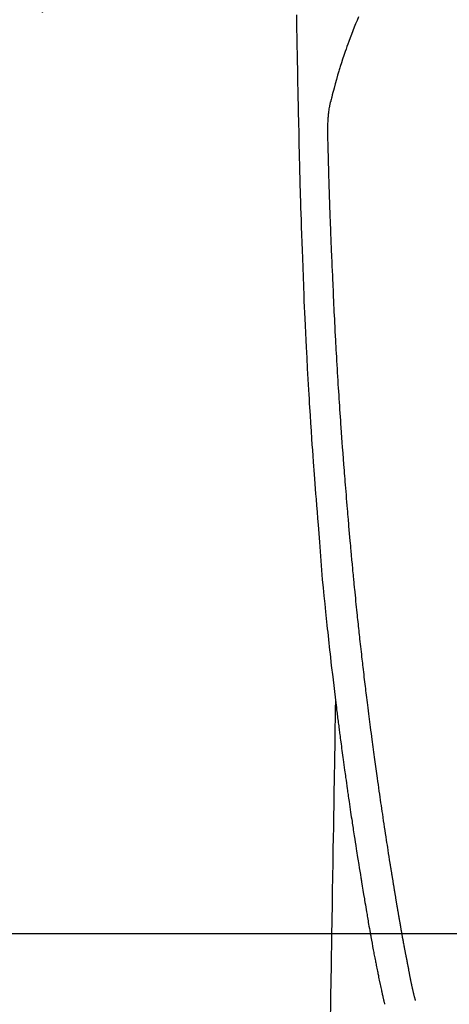
# Model space of a CAD drawing. Extents: x 163 to 26287, y 210 to 8610.
# Drawn here: x 15255 to 15284, y 7203 to 7268 of the extents above; entities that cross this region are included whole.
import ezdxf

# ---------------------------------------------------------------- set-up
doc = ezdxf.new("R2010")
doc.units = 0
doc.header["$LTSCALE"] = 50
doc.header["$MEASUREMENT"] = 0
doc.linetypes.add('CENTER2', pattern=[1.125, 0.75, -0.125, 0.125, -0.125])
doc.layers.get('0').update_dxf_attribs({"linetype": 'CONTINUOUS'})
doc.layers.add('150-機器', color=8, linetype='CONTINUOUS')
doc.layers.add('160-文字', color=254, linetype='CONTINUOUS')
doc.styles.add('KH001', font='txt')
doc.dimstyles.new('KH1xx030', dxfattribs={"dimscale": 30, "dimtxt": 2, "dimasz": 0.6, "dimexe": 0.3, "dimexo": 1.2, "dimgap": 0.5, "dimtad": 3, "dimdec": 1, "dimdsep": 46, "dimlunit": 6, "dimtxsty": 'KH001', "dimblk": 'DOT', "dimcen": 1, "dimdle": 1, "dimclrd": 256, "dimclre": 256, "dimclrt": 256, "dimadec": 0, "dimazin": 0, "dimtfac": 1, "dimtdec": 1, "dimtix": 1, "dimtmove": 2, "dimatfit": 3, "dimldrblk": 'CLOSEDBLANK', "dimfxl": 1, "dimtolj": 1, "dimtzin": 0, "dimlwd": -1, "dimlwe": -1, "dimarcsym": 0})

# ---------------------------------------------------------------- blocks, each defined once
blk = doc.blocks.new('_ClosedBlank')
at = {"color": 0, "linetype": 'ByBlock', "lineweight": -2}
for p, q in [((-1, 0.1667), (0, 0)), ((-1, 0.1667), (-1, -0.1667)), ((0, 0), (-1, -0.1667))]:
    blk.add_line(p, q, dxfattribs=at)
blk = doc.blocks.new('_Dot')
at = {"color": 0, "linetype": 'ByBlock', "lineweight": -2}
blk.add_line((-0.5, 0), (-1, 0), dxfattribs=at)
at = {"color": 0, "linetype": 'ByBlock', "const_width": 0.5}
blk.add_lwpolyline([(-0.25, 0, 1), (0.25, 0, 1)], format="xyb", close=True, dxfattribs=at)

msp = doc.modelspace()

# ---------------------------------------------------------------- linework, layer by layer
at = {"layer": '150-機器', "color": 13, "linetype": 'CENTER2'}
msp.add_line((15297.251, 7297.628), (15053.233, 7126.765), dxfattribs=at)
at = {"layer": '150-機器', "color": 13, "linetype": 'Continuous'}
for points in [[(15273.294, 7268.795), (15273.299, 7268.434), (15273.309, 7267.861), (15273.318, 7267.288), (15273.327, 7266.715), (15273.337, 7266.142), (15273.346, 7265.662), (15273.354, 7265.183), (15273.363, 7264.703), (15273.372, 7264.224), (15273.381, 7263.742), (15273.39, 7263.261), (15273.4, 7262.779), (15273.41, 7262.298), (15273.427, 7261.594), (15273.445, 7260.891), (15273.463, 7260.188), (15273.478, 7259.484), (15273.481, 7259.299), (15273.485, 7259.113), (15273.488, 7258.928), (15273.492, 7258.742), (15273.497, 7258.485), (15273.503, 7258.227), (15273.51, 7257.97), (15273.517, 7257.712), (15273.526, 7257.375), (15273.536, 7257.038), (15273.546, 7256.701), (15273.557, 7256.364), (15273.57, 7255.932), (15273.584, 7255.501), (15273.599, 7255.069), (15273.613, 7254.638), (15273.632, 7254.115), (15273.65, 7253.591), (15273.669, 7253.068), (15273.688, 7252.545), (15273.711, 7251.923), (15273.734, 7251.3), (15273.758, 7250.678), (15273.783, 7250.056), (15273.799, 7249.671), (15273.816, 7249.286), (15273.833, 7248.901), (15273.851, 7248.515), (15273.873, 7248.034), (15273.896, 7247.552), (15273.92, 7247.071), (15273.944, 7246.589), (15273.98, 7245.876), (15274.019, 7245.163), (15274.058, 7244.45), (15274.099, 7243.737), (15274.116, 7243.446), (15274.134, 7243.155), (15274.151, 7242.863), (15274.169, 7242.572), (15274.201, 7242.049), (15274.235, 7241.527), (15274.269, 7241.004), (15274.304, 7240.482), (15274.33, 7240.098), (15274.357, 7239.715), (15274.384, 7239.331), (15274.411, 7238.948), (15274.432, 7238.659), (15274.454, 7238.37), (15274.475, 7238.082), (15274.497, 7237.793), (15274.523, 7237.458), (15274.548, 7237.124), (15274.574, 7236.789), (15274.601, 7236.454), (15274.635, 7236.022), (15274.67, 7235.589), (15274.706, 7235.156), (15274.742, 7234.724), (15274.767, 7234.438), (15274.793, 7234.153), (15274.818, 7233.867), (15274.841, 7233.581), (15274.888, 7232.953), (15274.931, 7232.324), (15274.974, 7231.695), (15275.023, 7231.067), (15275.071, 7230.529), (15275.124, 7229.993), (15275.18, 7229.456), (15275.236, 7228.919), (15275.259, 7228.697), (15275.282, 7228.475), (15275.305, 7228.252), (15275.329, 7228.03), (15275.354, 7227.79), (15275.38, 7227.55), (15275.405, 7227.31), (15275.431, 7227.071), (15275.457, 7226.832), (15275.483, 7226.593), (15275.51, 7226.354), (15275.536, 7226.115), (15275.624, 7225.34), (15275.714, 7224.566), (15275.806, 7223.792), (15275.899, 7223.018), (15275.919, 7222.856), (15275.939, 7222.694), (15275.959, 7222.533), (15275.979, 7222.371), (15275.992, 7222.266), (15276.006, 7222.16), (15276.019, 7222.055), (15276.032, 7221.95), (15276.046, 7221.84), (15276.06, 7221.731), (15276.074, 7221.621), (15276.088, 7221.512), (15276.101, 7221.407), (15276.115, 7221.301), (15276.128, 7221.196), (15276.142, 7221.09), (15276.154, 7220.997), (15276.166, 7220.905), (15276.178, 7220.812), (15276.191, 7220.719), (15276.207, 7220.597), (15276.223, 7220.474), (15276.238, 7220.352), (15276.254, 7220.229), (15276.273, 7220.086), (15276.293, 7219.942), (15276.312, 7219.799), (15276.331, 7219.655), (15276.352, 7219.503), (15276.372, 7219.35), (15276.392, 7219.198), (15276.413, 7219.046), (15276.437, 7218.872), (15276.461, 7218.698), (15276.485, 7218.525), (15276.509, 7218.351), (15276.526, 7218.228), (15276.543, 7218.106), (15276.56, 7217.983), (15276.578, 7217.86), (15276.605, 7217.669), (15276.632, 7217.478), (15276.659, 7217.287), (15276.686, 7217.097), (15276.7, 7217), (15276.714, 7216.904), (15276.727, 7216.808), (15276.741, 7216.712), (15276.758, 7216.595), (15276.775, 7216.479), (15276.792, 7216.362), (15276.809, 7216.246), (15276.835, 7216.066), (15276.862, 7215.887), (15276.888, 7215.707), (15276.915, 7215.528), (15276.938, 7215.375), (15276.96, 7215.222), (15276.983, 7215.069), (15277.006, 7214.917), (15277.023, 7214.807), (15277.04, 7214.697), (15277.057, 7214.587), (15277.073, 7214.477), (15277.093, 7214.347), (15277.113, 7214.217), (15277.133, 7214.087), (15277.153, 7213.957), (15277.187, 7213.74), (15277.22, 7213.523), (15277.254, 7213.306), (15277.288, 7213.089), (15277.31, 7212.946), (15277.333, 7212.803), (15277.356, 7212.659), (15277.378, 7212.516), (15277.398, 7212.396), (15277.417, 7212.276), (15277.436, 7212.155), (15277.455, 7212.035), (15277.492, 7211.811), (15277.528, 7211.587), (15277.564, 7211.363), (15277.601, 7211.139), (15277.611, 7211.077), (15277.621, 7211.015), (15277.631, 7210.954), (15277.641, 7210.892), (15277.688, 7210.604), (15277.735, 7210.316), (15277.783, 7210.028), (15277.831, 7209.74), (15277.841, 7209.682), (15277.851, 7209.624), (15277.86, 7209.565), (15277.87, 7209.507), (15277.896, 7209.35), (15277.923, 7209.192), (15277.949, 7209.035), (15277.976, 7208.878), (15277.992, 7208.784), (15278.008, 7208.69), (15278.024, 7208.596), (15278.04, 7208.502), (15278.058, 7208.392), (15278.077, 7208.283), (15278.096, 7208.173), (15278.115, 7208.064), (15278.14, 7207.916), (15278.166, 7207.769), (15278.191, 7207.622), (15278.217, 7207.474), (15278.229, 7207.407), (15278.241, 7207.34), (15278.253, 7207.272), (15278.265, 7207.205), (15278.304, 7206.99), (15278.343, 7206.776), (15278.383, 7206.562), (15278.423, 7206.347), (15278.44, 7206.258), (15278.456, 7206.169), (15278.473, 7206.079), (15278.491, 7205.99), (15278.509, 7205.894), (15278.528, 7205.799), (15278.546, 7205.703), (15278.565, 7205.607), (15278.58, 7205.534), (15278.594, 7205.462), (15278.609, 7205.389), (15278.623, 7205.316), (15278.643, 7205.216), (15278.664, 7205.115), (15278.684, 7205.015), (15278.705, 7204.915), (15278.72, 7204.842), (15278.735, 7204.768), (15278.75, 7204.695), (15278.765, 7204.622), (15278.786, 7204.518), (15278.808, 7204.414), (15278.83, 7204.31), (15278.852, 7204.206), (15278.861, 7204.16), (15278.871, 7204.114), (15278.88, 7204.068), (15278.889, 7204.022), (15278.909, 7203.927), (15278.929, 7203.832), (15278.949, 7203.737), (15278.969, 7203.641), (15278.98, 7203.591), (15278.991, 7203.54), (15279.001, 7203.489), (15279.012, 7203.438), (15279.026, 7203.375), (15279.04, 7203.313), (15279.054, 7203.25), (15279.068, 7203.188), (15279.079, 7203.137), (15279.091, 7203.086), (15279.103, 7203.036), (15279.115, 7202.985), (15279.123, 7202.951), (15279.132, 7202.918), (15279.14, 7202.884), (15279.149, 7202.851), (15279.158, 7202.815), (15279.166, 7202.78), (15279.175, 7202.744), (15279.184, 7202.709)], [(15277.433, 7268.653), (15277.34, 7268.426), (15277.249, 7268.199), (15277.158, 7267.971), (15277.063, 7267.731), (15276.969, 7267.492), (15276.877, 7267.251), (15276.786, 7267.01), (15276.725, 7266.843), (15276.664, 7266.675), (15276.605, 7266.507), (15276.547, 7266.339), (15276.462, 7266.09), (15276.379, 7265.84), (15276.299, 7265.589), (15276.221, 7265.338), (15276.198, 7265.264), (15276.175, 7265.189), (15276.153, 7265.115), (15276.131, 7265.041), (15276.047, 7264.756), (15275.965, 7264.47), (15275.885, 7264.184), (15275.807, 7263.898), (15275.767, 7263.749), (15275.727, 7263.599), (15275.689, 7263.45), (15275.653, 7263.3), (15275.635, 7263.224), (15275.618, 7263.149), (15275.601, 7263.073), (15275.584, 7262.997)], [(15281.249, 7202.947), (15281.238, 7202.991), (15281.226, 7203.034), (15281.215, 7203.077), (15281.203, 7203.121), (15281.197, 7203.147), (15281.19, 7203.173), (15281.183, 7203.199), (15281.176, 7203.226), (15281.168, 7203.258), (15281.16, 7203.29), (15281.152, 7203.322), (15281.144, 7203.354), (15281.136, 7203.387), (15281.128, 7203.419), (15281.12, 7203.451), (15281.113, 7203.484), (15281.103, 7203.523), (15281.094, 7203.563), (15281.085, 7203.602), (15281.076, 7203.641), (15281.068, 7203.673), (15281.061, 7203.705), (15281.054, 7203.737), (15281.047, 7203.769), (15281.038, 7203.808), (15281.029, 7203.847), (15281.02, 7203.887), (15281.012, 7203.926), (15281.005, 7203.956), (15280.999, 7203.986), (15280.992, 7204.017), (15280.986, 7204.047), (15280.978, 7204.084), (15280.971, 7204.12), (15280.963, 7204.157), (15280.956, 7204.193), (15280.944, 7204.254), (15280.931, 7204.316), (15280.919, 7204.377), (15280.907, 7204.438), (15280.898, 7204.486), (15280.889, 7204.533), (15280.879, 7204.58), (15280.87, 7204.628), (15280.862, 7204.673), (15280.853, 7204.718), (15280.845, 7204.762), (15280.836, 7204.807), (15280.828, 7204.853), (15280.819, 7204.9), (15280.81, 7204.946), (15280.801, 7204.992), (15280.791, 7205.049), (15280.78, 7205.106), (15280.77, 7205.162), (15280.76, 7205.219), (15280.75, 7205.27), (15280.741, 7205.321), (15280.731, 7205.372), (15280.722, 7205.423), (15280.708, 7205.488), (15280.695, 7205.553), (15280.681, 7205.619), (15280.668, 7205.684), (15280.658, 7205.735), (15280.648, 7205.785), (15280.638, 7205.836), (15280.629, 7205.886), (15280.621, 7205.928), (15280.613, 7205.97), (15280.605, 7206.011), (15280.597, 7206.053), (15280.588, 7206.097), (15280.58, 7206.142), (15280.571, 7206.186), (15280.563, 7206.231), (15280.556, 7206.267), (15280.549, 7206.304), (15280.542, 7206.341), (15280.535, 7206.378), (15280.528, 7206.417), (15280.521, 7206.455), (15280.513, 7206.493), (15280.506, 7206.532), (15280.5, 7206.563), (15280.494, 7206.594), (15280.488, 7206.625), (15280.482, 7206.655), (15280.467, 7206.735), (15280.453, 7206.815), (15280.438, 7206.895), (15280.423, 7206.975), (15280.42, 7206.995), (15280.416, 7207.014), (15280.412, 7207.034), (15280.408, 7207.054), (15280.399, 7207.106), (15280.389, 7207.157), (15280.38, 7207.208), (15280.371, 7207.26), (15280.362, 7207.308), (15280.353, 7207.357), (15280.345, 7207.406), (15280.337, 7207.454), (15280.33, 7207.492), (15280.323, 7207.531), (15280.316, 7207.569), (15280.31, 7207.607), (15280.305, 7207.635), (15280.3, 7207.663), (15280.295, 7207.691), (15280.29, 7207.719), (15280.281, 7207.766), (15280.273, 7207.813), (15280.265, 7207.86), (15280.257, 7207.907), (15280.246, 7207.97), (15280.235, 7208.033), (15280.224, 7208.096), (15280.213, 7208.159), (15280.206, 7208.202), (15280.198, 7208.244), (15280.191, 7208.287), (15280.184, 7208.329), (15280.178, 7208.367), (15280.171, 7208.405), (15280.165, 7208.443), (15280.158, 7208.481), (15280.153, 7208.512), (15280.148, 7208.543), (15280.142, 7208.574), (15280.137, 7208.605), (15280.132, 7208.636), (15280.126, 7208.667), (15280.121, 7208.698), (15280.115, 7208.729), (15280.108, 7208.769), (15280.102, 7208.809), (15280.095, 7208.849), (15280.088, 7208.89), (15280.083, 7208.923), (15280.077, 7208.956), (15280.071, 7208.99), (15280.065, 7209.023), (15280.058, 7209.065), (15280.051, 7209.107), (15280.044, 7209.15), (15280.037, 7209.192), (15280.032, 7209.221), (15280.027, 7209.25), (15280.022, 7209.278), (15280.017, 7209.307), (15280.01, 7209.352), (15280.002, 7209.397), (15279.995, 7209.441), (15279.988, 7209.486), (15279.98, 7209.53), (15279.973, 7209.575), (15279.965, 7209.619), (15279.958, 7209.663), (15279.951, 7209.706), (15279.944, 7209.748), (15279.937, 7209.79), (15279.93, 7209.832), (15279.923, 7209.874), (15279.916, 7209.917), (15279.909, 7209.959), (15279.902, 7210.002), (15279.895, 7210.044), (15279.888, 7210.086), (15279.881, 7210.128), (15279.874, 7210.17), (15279.869, 7210.199), (15279.864, 7210.228), (15279.86, 7210.257), (15279.855, 7210.286), (15279.849, 7210.323), (15279.842, 7210.361), (15279.836, 7210.399), (15279.83, 7210.436), (15279.824, 7210.474), (15279.817, 7210.512), (15279.811, 7210.549), (15279.805, 7210.587), (15279.799, 7210.622), (15279.793, 7210.657), (15279.788, 7210.692), (15279.782, 7210.728), (15279.776, 7210.765), (15279.77, 7210.803), (15279.764, 7210.841), (15279.758, 7210.878), (15279.751, 7210.922), (15279.744, 7210.967), (15279.737, 7211.011), (15279.729, 7211.055), (15279.724, 7211.088), (15279.718, 7211.121), (15279.713, 7211.153), (15279.707, 7211.186), (15279.702, 7211.22), (15279.697, 7211.253), (15279.692, 7211.286), (15279.686, 7211.319), (15279.682, 7211.348), (15279.677, 7211.376), (15279.672, 7211.405), (15279.667, 7211.434), (15279.661, 7211.473), (15279.655, 7211.513), (15279.649, 7211.553), (15279.642, 7211.592), (15279.637, 7211.628), (15279.631, 7211.663), (15279.625, 7211.699), (15279.62, 7211.734), (15279.615, 7211.763), (15279.61, 7211.791), (15279.605, 7211.82), (15279.601, 7211.849), (15279.594, 7211.889), (15279.588, 7211.93), (15279.581, 7211.971), (15279.575, 7212.011), (15279.57, 7212.042), (15279.565, 7212.074), (15279.56, 7212.105), (15279.555, 7212.136), (15279.52, 7212.352), (15279.486, 7212.567), (15279.453, 7212.783), (15279.419, 7212.999), (15279.393, 7213.167), (15279.367, 7213.335), (15279.34, 7213.504), (15279.314, 7213.672), (15279.281, 7213.887), (15279.248, 7214.102), (15279.215, 7214.317), (15279.183, 7214.533), (15279.15, 7214.747), (15279.118, 7214.962), (15279.086, 7215.177), (15279.054, 7215.392), (15279.025, 7215.585), (15278.997, 7215.778), (15278.969, 7215.971), (15278.94, 7216.164), (15278.912, 7216.357), (15278.884, 7216.549), (15278.856, 7216.742), (15278.829, 7216.934), (15278.797, 7217.155), (15278.765, 7217.375), (15278.734, 7217.595), (15278.703, 7217.816), (15278.682, 7217.969), (15278.66, 7218.122), (15278.639, 7218.274), (15278.618, 7218.427), (15278.596, 7218.584), (15278.575, 7218.74), (15278.553, 7218.897), (15278.531, 7219.054), (15278.509, 7219.221), (15278.486, 7219.388), (15278.463, 7219.555), (15278.441, 7219.723), (15278.418, 7219.89), (15278.396, 7220.057), (15278.374, 7220.225), (15278.352, 7220.392), (15278.325, 7220.596), (15278.298, 7220.8), (15278.271, 7221.005), (15278.244, 7221.209), (15278.221, 7221.387), (15278.199, 7221.565), (15278.176, 7221.743), (15278.153, 7221.921), (15278.129, 7222.113), (15278.104, 7222.306), (15278.08, 7222.498), (15278.056, 7222.691), (15278.035, 7222.857), (15278.015, 7223.024), (15277.994, 7223.191), (15277.974, 7223.357), (15277.956, 7223.501), (15277.939, 7223.645), (15277.922, 7223.789), (15277.904, 7223.933), (15277.885, 7224.088), (15277.867, 7224.243), (15277.848, 7224.398), (15277.829, 7224.553), (15277.809, 7224.722), (15277.789, 7224.892), (15277.769, 7225.062), (15277.75, 7225.231), (15277.735, 7225.36), (15277.72, 7225.489), (15277.705, 7225.618), (15277.691, 7225.747), (15277.671, 7225.916), (15277.652, 7226.085), (15277.633, 7226.254), (15277.614, 7226.423), (15277.595, 7226.592), (15277.576, 7226.761), (15277.558, 7226.93), (15277.539, 7227.099), (15277.523, 7227.242), (15277.507, 7227.385), (15277.492, 7227.528), (15277.476, 7227.671), (15277.461, 7227.814), (15277.446, 7227.956), (15277.43, 7228.099), (15277.415, 7228.242), (15277.399, 7228.396), (15277.383, 7228.55), (15277.367, 7228.704), (15277.351, 7228.858), (15277.331, 7229.048), (15277.311, 7229.237), (15277.291, 7229.428), (15277.272, 7229.618), (15277.251, 7229.82), (15277.231, 7230.022), (15277.21, 7230.224), (15277.19, 7230.426), (15277.18, 7230.524), (15277.17, 7230.621), (15277.161, 7230.719), (15277.151, 7230.816), (15277.14, 7230.923), (15277.13, 7231.03), (15277.12, 7231.137), (15277.109, 7231.244), (15277.096, 7231.381), (15277.084, 7231.517), (15277.071, 7231.653), (15277.058, 7231.79), (15277.031, 7232.091), (15277.003, 7232.392), (15276.976, 7232.693), (15276.949, 7232.995), (15276.934, 7233.162), (15276.919, 7233.329), (15276.904, 7233.496), (15276.89, 7233.663), (15276.868, 7233.907), (15276.847, 7234.152), (15276.825, 7234.397), (15276.804, 7234.641), (15276.794, 7234.752), (15276.784, 7234.864), (15276.775, 7234.975), (15276.765, 7235.086), (15276.75, 7235.264), (15276.735, 7235.441), (15276.72, 7235.619), (15276.705, 7235.796), (15276.686, 7236.029), (15276.666, 7236.262), (15276.647, 7236.495), (15276.627, 7236.728), (15276.609, 7236.949), (15276.591, 7237.17), (15276.573, 7237.391), (15276.556, 7237.612), (15276.541, 7237.8), (15276.526, 7237.988), (15276.511, 7238.176), (15276.496, 7238.363), (15276.466, 7238.749), (15276.437, 7239.135), (15276.408, 7239.52), (15276.379, 7239.906), (15276.355, 7240.236), (15276.331, 7240.565), (15276.307, 7240.895), (15276.283, 7241.225), (15276.266, 7241.466), (15276.25, 7241.707), (15276.233, 7241.949), (15276.217, 7242.19), (15276.2, 7242.431), (15276.184, 7242.671), (15276.169, 7242.912), (15276.153, 7243.153), (15276.137, 7243.393), (15276.122, 7243.633), (15276.106, 7243.874), (15276.091, 7244.114), (15276.075, 7244.375), (15276.058, 7244.637), (15276.043, 7244.898), (15276.027, 7245.159), (15276.012, 7245.42), (15275.997, 7245.681), (15275.982, 7245.942), (15275.967, 7246.203), (15275.955, 7246.419), (15275.943, 7246.636), (15275.931, 7246.853), (15275.919, 7247.07), (15275.904, 7247.362), (15275.889, 7247.654), (15275.874, 7247.946), (15275.86, 7248.238), (15275.848, 7248.475), (15275.836, 7248.713), (15275.825, 7248.95), (15275.814, 7249.188), (15275.802, 7249.446), (15275.791, 7249.704), (15275.78, 7249.963), (15275.769, 7250.221), (15275.76, 7250.436), (15275.751, 7250.65), (15275.742, 7250.865), (15275.733, 7251.08), (15275.73, 7251.155), (15275.727, 7251.23), (15275.724, 7251.305), (15275.721, 7251.38), (15275.707, 7251.693), (15275.691, 7252.006), (15275.675, 7252.319), (15275.66, 7252.632), (15275.653, 7252.803), (15275.646, 7252.974), (15275.639, 7253.145), (15275.632, 7253.316), (15275.624, 7253.508), (15275.617, 7253.7), (15275.609, 7253.892), (15275.601, 7254.085), (15275.594, 7254.25), (15275.588, 7254.415), (15275.581, 7254.581), (15275.574, 7254.746), (15275.569, 7254.867), (15275.565, 7254.989), (15275.56, 7255.11), (15275.555, 7255.232), (15275.547, 7255.444), (15275.54, 7255.656), (15275.532, 7255.868), (15275.524, 7256.08), (15275.519, 7256.227), (15275.514, 7256.374), (15275.509, 7256.521), (15275.504, 7256.668), (15275.499, 7256.857), (15275.493, 7257.047), (15275.488, 7257.237), (15275.483, 7257.427), (15275.478, 7257.595), (15275.473, 7257.762), (15275.468, 7257.93), (15275.463, 7258.098), (15275.46, 7258.193), (15275.457, 7258.287), (15275.454, 7258.382), (15275.452, 7258.477), (15275.448, 7258.623), (15275.444, 7258.77), (15275.44, 7258.916), (15275.437, 7259.062), (15275.434, 7259.157), (15275.432, 7259.252), (15275.429, 7259.347), (15275.427, 7259.441), (15275.421, 7259.644), (15275.416, 7259.846), (15275.411, 7260.049), (15275.406, 7260.251), (15275.401, 7260.432), (15275.398, 7260.613), (15275.395, 7260.794), (15275.394, 7260.974), (15275.394, 7261.154), (15275.396, 7261.334), (15275.401, 7261.514), (15275.409, 7261.694), (15275.412, 7261.754), (15275.415, 7261.814), (15275.419, 7261.873), (15275.424, 7261.933), (15275.43, 7262.014), (15275.437, 7262.095), (15275.446, 7262.175), (15275.455, 7262.256), (15275.465, 7262.341), (15275.477, 7262.427), (15275.49, 7262.512), (15275.503, 7262.597), (15275.511, 7262.639), (15275.518, 7262.682), (15275.526, 7262.724), (15275.534, 7262.767), (15275.542, 7262.803), (15275.549, 7262.84), (15275.557, 7262.877), (15275.565, 7262.913), (15275.57, 7262.934), (15275.575, 7262.955), (15275.58, 7262.976), (15275.585, 7262.997)], [(15275.899, 7223.018), (15275.889, 7222.4), (15275.879, 7221.783), (15275.869, 7221.165), (15275.859, 7220.547), (15275.849, 7219.931), (15275.839, 7219.314), (15275.829, 7218.697), (15275.818, 7218.081), (15275.81, 7217.56), (15275.801, 7217.04), (15275.793, 7216.52), (15275.784, 7216), (15275.772, 7215.27), (15275.76, 7214.541), (15275.748, 7213.812), (15275.736, 7213.082), (15275.721, 7212.149), (15275.706, 7211.217), (15275.69, 7210.284), (15275.675, 7209.351), (15275.642, 7207.315), (15275.608, 7205.279), (15275.575, 7203.243), (15275.541, 7201.207)]]:
    msp.add_lwpolyline(points, dxfattribs=at)
at = {"layer": '150-機器', "color": 2, "linetype": 'Continuous'}
msp.add_lwpolyline([(15587.247, 7207.418), (15007.247, 7207.418, 0.414214), (14997.247, 7197.418), (14997.247, 6817.418, 0.414214), (15007.247, 6807.418), (15587.247, 6807.418, 0.414214), (15597.247, 6817.418), (15597.247, 7197.418, 0.414214)], format="xyb", close=True, dxfattribs=at)

# ---------------------------------------------------------------- leaders
at = {"layer": '160-文字', "annotation_type": 0, "has_hookline": 1, "hookline_direction": 1}
for points, text_width in [([(15766.594, 7317.344), (15827.337, 5306.525), (15809.337, 5306.525)], 1240.203), ([(16036.594, 7310.583), (16151.424, 5057.972), (16133.424, 5057.972)], 1630.051)]:
    msp.add_leader(points, dimstyle='KH1xx030', override={"dimgap": 0.5, "dimtad": 1}, dxfattribs=dict(at, text_width=text_width))
at = {"layer": '160-文字'}
msp.add_leader([(15417.251, 7297.418), (15171.465, 5544.402)], dimstyle='KH1xx030', override={"dimgap": 0.5, "dimtad": 1}, dxfattribs=at)

doc.saveas('drawing.dxf')
